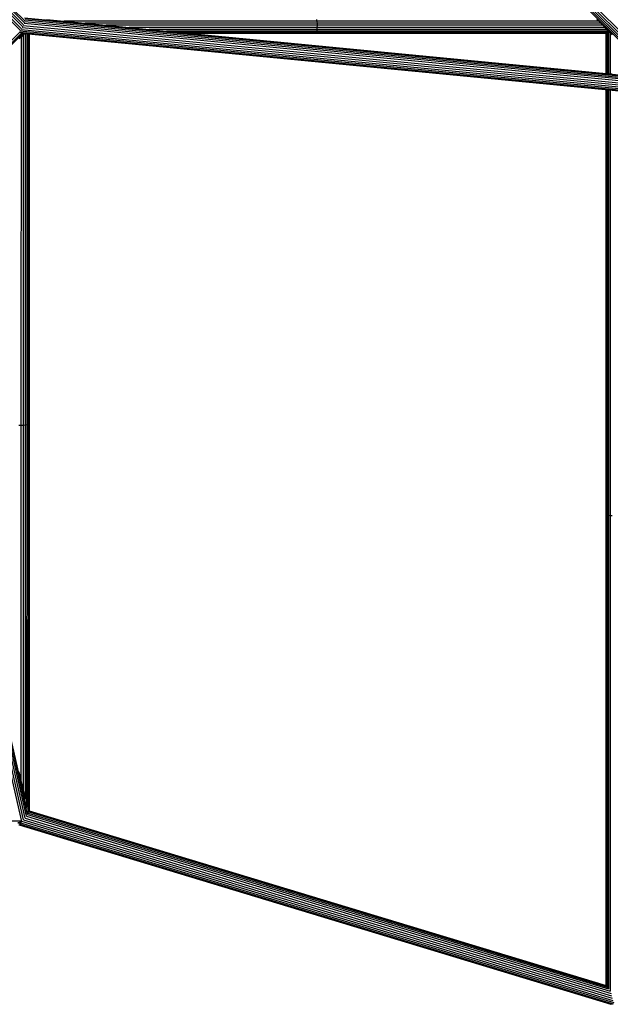
# Model space of a CAD drawing. Extents: x -5579 to 5579, y -5579 to 5579.
# Drawn here: x 442 to 1238, y -2231 to -904 of the extents above; entities that cross this region are included whole.
import ezdxf

# ---------------------------------------------------------------- set-up
doc = ezdxf.new("R2010")
doc.units = 0
doc.layers.get('0').update_dxf_attribs({"linetype": 'CONTINUOUS'})

msp = doc.modelspace()

# ---------------------------------------------------------------- linework, layer by layer
for p, q in [((442.9, -918.8), (246.2, -722)), ((444.4, -916.5), (249.7, -721.9)), ((445.8, -913.8), (253.4, -721.3)), ((447, -911.1), (256.7, -720.8)), ((448.1, -908.3), (260.1, -720.3)), ((448.8, -905.8), (262.9, -719.9)), ((1331.9, -1004.1), (1136.5, -808.6)), ((1334.2, -1002.2), (1138.8, -806.8)), ((1324.2, -1005.7), (1129.2, -810.7)), ((1327.1, -1006.1), (1131.6, -810.6)), ((1329.5, -1005.4), (1134.1, -809.9)), ((448.4, -901.4), (1299.8, -983.3)), ((449.2, -902.6), (1301, -984.5)), ((445.2, -914.5), (1314.7, -998.2)), ((446.5, -911.9), (1311.7, -995.2)), ((447.7, -909), (1308.4, -991.9)), ((448.5, -906.5), (1305.5, -988.9)), ((449, -904.3), (1303, -986.5)), ((478.1, -903.9), (501.9, -906.2)), ((843.1, -906.2), (501.9, -906.2)), ((501.9, -906.2), (530, -908.9)), ((843.3, -908.9), (530, -908.9)), ((530, -908.9), (558.5, -911.6)), ((843.3, -911.6), (558.5, -911.6)), ((558.5, -911.6), (589.3, -914.6)), ((843.2, -914.6), (589.3, -914.6)), ((589.3, -914.6), (616.6, -917.2)), ((843.1, -906.2), (842.7, -903.9)), ((843, -917.2), (843.2, -914.6)), ((843.3, -908.9), (843.1, -906.2)), ((1222.7, -906.2), (843.1, -906.2)), ((843.2, -914.6), (843.3, -911.6)), ((1231.1, -914.6), (843.2, -914.6)), ((843.3, -911.6), (843.3, -908.9)), ((1225.4, -908.9), (843.3, -908.9)), ((1228.1, -911.6), (843.3, -911.6)), ((1222.7, -906.2), (1220.4, -903.9)), ((1220.9, -903.9), (1223.2, -906.2)), ((1223.2, -906.2), (1222.7, -906.2)), ((1225.4, -908.9), (1222.7, -906.2)), ((1223.2, -906.2), (1225.9, -908.9)), ((1225.9, -908.9), (1225.4, -908.9)), ((1228.1, -911.6), (1225.4, -908.9)), ((1225.9, -908.9), (1228.6, -911.6)), ((1228.6, -911.6), (1228.1, -911.6)), ((1228.1, -911.6), (1231.1, -914.6)), ((1228.6, -911.6), (1231.6, -914.6)), ((1231.6, -914.6), (1231.1, -914.6)), ((1233.7, -917.2), (1231.1, -914.6)), ((1231.6, -914.6), (1234.2, -917.2)), ((243.4, -1119.6), (442, -921)), ((246.5, -1119.8), (444, -922.3)), ((249.3, -1119.5), (445.8, -922.9)), ((440.9, -929.4), (443.7, -926.6)), ((440.9, -929.4), (443.7, -926.7)), ((443.7, -927.2), (440.9, -929.9)), ((442, -921), (1325.9, -1006.1)), ((442.1, -919.3), (1321.5, -1003.9)), ((443.7, -927.2), (443.5, -1451.2)), ((443.7, -917.1), (1318.3, -1001.3)), ((443.7, -926.6), (446.6, -923.7)), ((443.7, -926.7), (446.6, -923.7)), ((446.6, -924.2), (443.7, -927.2)), ((443.7, -926.6), (443.7, -926.7)), ((443.7, -926.7), (443.7, -927.2)), ((443.9, -922.3), (444, -922.3)), ((444, -922.3), (1325.3, -1007.1)), ((447.3, -923), (445.9, -922.9)), ((446.6, -924.2), (446.5, -1451.1)), ((446.6, -923.7), (447.3, -923)), ((446.6, -923.7), (447.4, -923)), ((446.6, -924.2), (447.8, -923.1)), ((446.6, -923.7), (446.6, -923.7)), ((446.6, -923.7), (446.6, -924.2)), ((447.4, -923), (447.3, -923)), ((447.8, -923.1), (447.4, -923)), ((449.3, -923.2), (447.8, -923.1)), ((449.3, -923.2), (449.1, -1450.8)), ((451.5, -923.4), (449.3, -923.2)), ((451.5, -923.4), (451.3, -1450.4)), ((453.2, -923.6), (451.5, -923.4)), ((453.2, -923.6), (453.1, -1447.2)), ((454.3, -923.7), (453.2, -923.6)), ((454.3, -923.7), (454.1, -1447.8)), ((454.3, -923.7), (454.2, -1447.9)), ((454.7, -923.8), (454.3, -923.7)), ((454.3, -923.7), (454.3, -923.7)), ((454.7, -923.8), (454.5, -1448.5)), ((1232.7, -998.6), (454.7, -923.8)), ((843, -917.2), (616.6, -917.2)), ((616.6, -917.2), (639.7, -919.4)), ((839.8, -919.4), (639.7, -919.4)), ((639.7, -919.4), (656.9, -921.1)), ((840.2, -921.1), (656.9, -921.1)), ((656.9, -921.1), (657.8, -921.2)), ((840.2, -921.2), (657.8, -921.2)), ((657.8, -921.2), (669.2, -922.3)), ((840.7, -922.3), (669.2, -922.3)), ((669.2, -922.3), (672.8, -922.6)), ((841.2, -922.6), (672.8, -922.6)), ((672.8, -922.6), (1232.7, -976.5)), ((839.8, -919.4), (840.2, -921.1)), ((842.7, -919.4), (839.8, -919.4)), ((840.2, -921.1), (840.2, -921.2)), ((842.3, -921.1), (840.2, -921.1)), ((842.3, -921.2), (840.2, -921.2)), ((840.7, -922.3), (841.2, -922.6)), ((841.8, -922.3), (840.7, -922.3)), ((841.2, -922.6), (841.8, -922.3)), ((1232.7, -922.6), (841.2, -922.6)), ((841.8, -922.3), (842.3, -921.2)), ((1232.7, -922.3), (841.8, -922.3)), ((842.3, -921.1), (842.7, -919.4)), ((842.3, -921.2), (842.3, -921.1)), ((1232.7, -921.1), (842.3, -921.1)), ((1232.7, -921.2), (842.3, -921.2)), ((842.7, -919.4), (843, -917.2)), ((1232.7, -919.4), (842.7, -919.4)), ((1233.7, -917.2), (843, -917.2)), ((1232.7, -921.1), (1232.7, -919.4)), ((1233, -919.4), (1232.7, -919.4)), ((1232.7, -921.2), (1232.7, -921.1)), ((1233, -921.1), (1232.7, -921.1)), ((1233, -921.2), (1232.7, -921.2)), ((1232.7, -922.6), (1232.7, -922.3)), ((1233, -922.3), (1232.7, -922.3)), ((1232.7, -976.5), (1232.7, -922.6)), ((1233, -922.6), (1232.7, -922.6)), ((1233, -919.4), (1233, -921.1)), ((1233.1, -919.4), (1233, -919.4)), ((1233, -921.1), (1233, -921.2)), ((1233.1, -921.1), (1233, -921.1)), ((1233.1, -921.2), (1233, -921.2)), ((1233, -922.3), (1233, -922.6)), ((1233.1, -922.3), (1233, -922.3)), ((1233, -922.6), (1233, -976.5)), ((1233.1, -922.6), (1233, -922.6)), ((1233.1, -919.4), (1233.1, -921.1)), ((1234.2, -919.4), (1233.1, -919.4)), ((1233.1, -921.1), (1233.1, -921.2)), ((1234.2, -921.2), (1233.1, -921.2)), ((1233.1, -922.3), (1233.1, -922.6)), ((1234.2, -922.3), (1233.1, -922.3)), ((1233.1, -922.6), (1233.1, -976.6)), ((1233.8, -922.6), (1233.1, -922.6)), ((1234.2, -917.2), (1233.7, -917.2)), ((1236, -919.4), (1233.7, -917.2)), ((1234.2, -917.2), (1236.4, -919.4)), ((1234.2, -919.4), (1234.2, -921.1)), ((1235.9, -919.4), (1234.2, -919.4)), ((1234.2, -921.1), (1234.2, -921.2)), ((1235.9, -921.1), (1234.2, -921.1)), ((1235.9, -921.2), (1234.2, -921.2)), ((1234.2, -922.3), (1234.2, -922.6)), ((1235.9, -922.3), (1234.2, -922.3)), ((1234.2, -922.6), (1234.2, -976.7)), ((1235.9, -922.6), (1234.2, -922.6)), ((1235.9, -919.4), (1235.9, -921.1)), ((1236, -919.4), (1235.9, -919.4)), ((1235.9, -921.1), (1235.9, -921.2)), ((1236, -921.1), (1235.9, -921.1)), ((1236, -921.2), (1235.9, -921.2)), ((1235.9, -922.3), (1235.9, -922.6)), ((1236, -922.3), (1235.9, -922.3)), ((1235.9, -922.6), (1235.9, -976.8)), ((1236, -922.6), (1235.9, -922.6)), ((1236, -919.4), (1236, -921.1)), ((1238.2, -921.7), (1236, -919.4)), ((1236.4, -919.4), (1236, -919.4)), ((1236, -921.1), (1236, -921.2)), ((1237.4, -921.2), (1236, -921.2)), ((1236, -921.8), (1236, -922.3)), ((1236, -922.3), (1236, -922.6)), ((1236, -922.6), (1236, -976.8)), ((1236.4, -919.4), (1238.2, -921.2)), ((1238.2, -921.2), (1238.2, -921.7)), ((1238.2, -921.2), (1240.9, -923.9)), ((1238.2, -921.7), (1238.2, -977)), ((1240.9, -924.4), (1238.2, -921.7)), ((1232.7, -976.5), (1233, -976.5)), ((1233, -976.5), (1233.1, -976.6)), ((1233.1, -976.6), (1234.2, -976.7)), ((1234.2, -976.7), (1235.9, -976.8)), ((1235.9, -976.8), (1236, -976.8)), ((1236, -976.8), (1238.2, -977)), ((1238.2, -977), (1240.9, -977.3)), ((1232.7, -1570.4), (1232.7, -998.6)), ((1233, -998.7), (1232.7, -998.6)), ((1233, -998.7), (1233, -1569.8)), ((1233.1, -998.7), (1233, -998.7)), ((1233.1, -998.7), (1233.1, -1569.7)), ((1234.2, -998.8), (1233.1, -998.7)), ((1234.2, -998.8), (1234.2, -1569.1)), ((1235.9, -998.9), (1234.2, -998.8)), ((1235.9, -998.9), (1235.9, -1568.5)), ((1236, -998.9), (1235.9, -998.9)), ((1236, -998.9), (1236, -1568.5)), ((1238.2, -999.2), (1236, -998.9)), ((1238.2, -999.2), (1238.2, -1572.8)), ((1240.9, -999.4), (1238.2, -999.2)), ((443.5, -1451.2), (440.8, -1451.1)), ((443.5, -1451.2), (443.3, -1929.8)), ((446.5, -1451.1), (443.5, -1451.2)), ((446.5, -1451.1), (446.3, -1942.7)), ((449.1, -1450.8), (446.5, -1451.1)), ((449.1, -1450.8), (448.9, -1954.1)), ((451.3, -1450.4), (449.1, -1450.8)), ((451.3, -1450.4), (451.1, -1965.4)), ((453.1, -1449.8), (451.3, -1450.4)), ((453.1, -1449.8), (452.9, -1974.5)), ((453.1, -1447.2), (454.1, -1447.8)), ((453.1, -1447.2), (453.1, -1449.8)), ((454.1, -1449.2), (453.1, -1449.8)), ((454.2, -1449.2), (454, -1970.5)), ((454.1, -1447.8), (454.1, -1449.2)), ((454.1, -1447.8), (454.2, -1447.9)), ((454.2, -1449.2), (454.1, -1449.2)), ((454.2, -1447.9), (454.5, -1448.5)), ((454.2, -1447.9), (454.2, -1449.2)), ((454.5, -1448.5), (454.2, -1449.2)), ((454.5, -1448.5), (454.3, -1970.6)), ((444.7, -1984.8), (344.3, -1548.7)), ((447, -1982.6), (346.9, -1547.9)), ((449.3, -1980.3), (349.4, -1546.7)), ((451, -1977.9), (351.4, -1545.2)), ((452.3, -1975.5), (352.8, -1543.6)), ((451.1, -1965.4), (353.6, -1541.8)), ((1232.7, -1570.4), (1233, -1569.8)), ((1232.7, -2206.3), (1232.7, -1570.4)), ((1233, -1571.1), (1232.7, -1570.4)), ((1233, -1569.8), (1233.1, -1569.7)), ((1233, -1569.8), (1233, -1571.1)), ((1233, -1571.1), (1233, -2206.5)), ((1233.1, -1571.2), (1233, -1571.1)), ((1233.1, -1569.7), (1233.1, -1571.2)), ((1234.2, -1571.8), (1233.1, -1571.2)), ((1233.1, -1571.2), (1233.1, -2206.5)), ((1234.2, -1569.1), (1235.9, -1568.5)), ((1234.2, -1569.1), (1234.2, -1571.8)), ((1234.2, -1571.8), (1234.2, -2206.8)), ((1235.9, -1572.3), (1234.2, -1571.8)), ((1235.9, -1568.5), (1236, -1568.5)), ((1235.9, -1568.5), (1235.9, -1572.3)), ((1235.9, -1572.3), (1235.9, -2207.3)), ((1236, -1572.3), (1235.9, -1572.3)), ((1236, -1568.5), (1236, -1572.3)), ((1238.2, -1572.8), (1236, -1572.3)), ((1236, -1572.3), (1236, -2207.3)), ((1240.9, -1573), (1238.2, -1572.8)), ((1238.2, -1572.8), (1238.2, -2213.7)), ((440.6, -1917.9), (443.3, -1929.8)), ((443.3, -1929.8), (446.3, -1942.7)), ((446.3, -1942.7), (448.9, -1954.1)), ((448.9, -1954.1), (449.1, -1954.8)), ((451.5, -1967), (451.1, -1965.4)), ((452.2, -1975.6), (1238.2, -2213.7)), ((453.3, -1973.7), (1236, -2210.6)), ((454, -1970.5), (454, -1970.9)), ((454, -1970.5), (454.3, -1970.6)), ((454, -1970.9), (454.3, -1971)), ((454, -1970.9), (454, -1972)), ((454, -1972), (1234.2, -2208.3)), ((454, -1972), (454, -1972.8)), ((454.3, -1970.6), (454.3, -1971)), ((454.3, -1970.6), (1232.7, -2206.3)), ((454.3, -1971), (1233.1, -2206.8)), ((454.3, -1971), (454.3, -1971.5)), ((-354.4, -1984.3), (443.3, -1984.3)), ((439.2, -1986.5), (441.9, -1986.5)), ((439.2, -1986.6), (442.2, -1986.6)), ((440.4, -1989.4), (441.8, -1989.4)), ((441.6, -1988.3), (441.9, -1988.3)), ((441.9, -1989.8), (441.7, -1989.8)), ((1239.7, -2231.5), (441.7, -1989.8)), ((441.8, -1985.4), (443.3, -1985.2)), ((441.8, -1989.4), (1241, -2231.4)), ((441.8, -1989.4), (442.4, -1989.4)), ((441.9, -1986.5), (442.2, -1986.6)), ((441.9, -1986.5), (443.1, -1986.5)), ((442.9, -1986.9), (441.9, -1988.3)), ((441.9, -1988.3), (443.3, -1988.3)), ((442.2, -1986.6), (442.9, -1986.9)), ((442.2, -1986.6), (443.1, -1986.6)), ((442.3, -1988.4), (1242.2, -2230.6)), ((443, -1986.8), (442.9, -1986.9)), ((443.1, -1986.6), (443, -1986.8)), ((443, -1986.8), (1243.2, -2229.1)), ((443.1, -1986.5), (443.1, -1986.6)), ((443.1, -1986.5), (443.3, -1986.5)), ((443.3, -1984.3), (443.3, -1984.1)), ((443.3, -1985.2), (443.3, -1984.3)), ((443.8, -1985.1), (443.3, -1986.1)), ((443.3, -1985.2), (443.8, -1985.1)), ((443.3, -1986.1), (443.3, -1985.2)), ((443.3, -1986.5), (443.3, -1986.1)), ((443.3, -1986.7), (443.3, -1986.5)), ((443.3, -1988.3), (443.3, -1988.3)), ((444.1, -1984.7), (443.8, -1985.1)), ((444.1, -1984.5), (444.1, -1984.7)), ((444.1, -1984.7), (1241.8, -2226.3)), ((446.7, -1982.7), (1240.8, -2223.2)), ((448.9, -1980.5), (1240, -2220.1)), ((450.9, -1978), (1239.4, -2216.8)), ((1232.7, -2206.3), (1233, -2206.5)), ((1233, -2206.5), (1233.1, -2206.5)), ((1233.1, -2206.5), (1233.1, -2206.8)), ((1233.1, -2206.8), (1233.1, -2206.9)), ((1234.2, -2206.8), (1235.9, -2207.3)), ((1234.2, -2206.8), (1234.2, -2207.2)), ((1234.2, -2207.2), (1236, -2207.7)), ((1234.2, -2207.2), (1234.2, -2208.3)), ((1234.2, -2208.3), (1236, -2208.8)), ((1235.9, -2207.3), (1236, -2207.3)), ((1236, -2207.3), (1236, -2207.7)), ((1236, -2207.7), (1236, -2208.8)), ((1236, -2208.8), (1236, -2210.6)), ((1236, -2210.6), (1236, -2210.7)), ((1238.2, -2213.7), (1238.2, -2213.7))]:
    msp.add_line(p, q)

doc.saveas('drawing.dxf')
